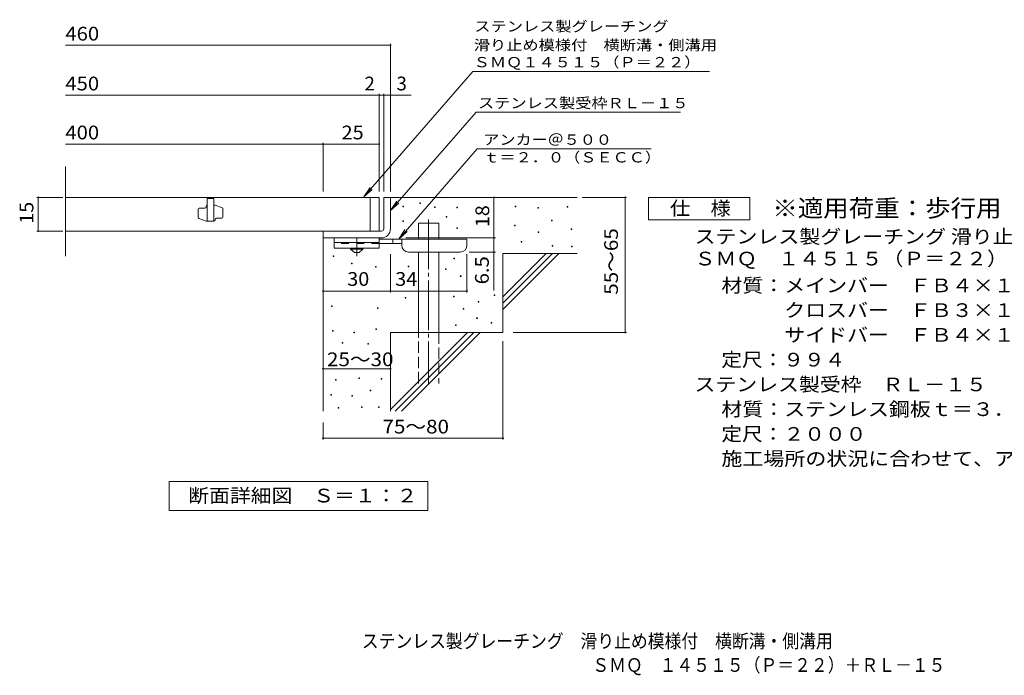
# Model space of a CAD drawing. Units: millimetres. Extents: x -1623 to 1679, y -1381 to 1131.
# Drawn here: x -1623 to 566, y -1381 to 76 of the extents above; entities that cross this region are included whole.
import ezdxf

# ---------------------------------------------------------------- set-up
doc = ezdxf.new("R2010")
doc.units = ezdxf.units.MM
doc.header["$LTSCALE"] = 10
for name, pattern in [('JWW_CENTER1', [6.773333, 4.233333, -0.846667, 0.846667, -0.846667]), ('JWW_CENTER2', [13.546667, 11.006667, -0.846667, 0.846667, -0.846667]), ('JWW_DASHED2', [3.386667, 1.693333, -1.693333]), ('JWW_DASHED3', [3.386667, 2.54, -0.846667])]:
    doc.linetypes.add(name, pattern=pattern)
for name, color, linetype in [('D-0', 7, 'Continuous'), ('D-1', 7, 'Continuous'), ('D-2', 7, 'Continuous'), ('D-4', 7, 'Continuous'), ('D-5', 7, 'Continuous'), ('D-6', 7, 'Continuous'), ('D-9', 7, 'Continuous'), ('F-5ﾚｲﾔ', 7, 'Continuous')]:
    doc.layers.add(name, color=color, linetype=linetype)
doc.styles.add('ＭＳ ゴシック', font='txt', dxfattribs={"height": 1})

msp = doc.modelspace()

# ---------------------------------------------------------------- linework, layer by layer
at = {"layer": 'D-0', "color": 7, "linetype": 'Continuous', "lineweight": 9}
for p, q in [((-771.3, -339.7), (-771.3, -338.2)), ((-771.3, -338.2), (-769.8, -338.2)), ((-769.8, -339.7), (-771.3, -339.7)), ((-769.8, -338.2), (-769.8, -339.7)), ((-733, -332.4), (-733, -330.9)), ((-733, -330.9), (-731.5, -330.9)), ((-731.5, -332.4), (-733, -332.4)), ((-731.5, -330.9), (-731.5, -332.4)), ((-700.8, -341), (-700.8, -339.5)), ((-700.8, -339.5), (-699.3, -339.5)), ((-699.3, -341), (-700.8, -341)), ((-699.3, -339.5), (-699.3, -341)), ((-650.9, -341.7), (-650.9, -340.2)), ((-650.9, -340.2), (-649.4, -340.2)), ((-649.4, -341.7), (-650.9, -341.7)), ((-649.4, -340.2), (-649.4, -341.7)), ((-521.6, -339.7), (-521.6, -338.2)), ((-521.6, -338.2), (-520.1, -338.2)), ((-520.1, -339.7), (-521.6, -339.7)), ((-520.1, -338.2), (-520.1, -339.7)), ((-470.9, -342.4), (-470.9, -340.9)), ((-470.9, -340.9), (-469.4, -340.9)), ((-469.4, -342.4), (-470.9, -342.4)), ((-469.4, -340.9), (-469.4, -342.4)), ((-405.9, -340.3), (-405.9, -338.8)), ((-405.9, -338.8), (-404.4, -338.8)), ((-404.4, -340.3), (-405.9, -340.3)), ((-404.4, -338.8), (-404.4, -340.3)), ((-771.2, -372.3), (-771.2, -370.8)), ((-771.2, -370.8), (-769.7, -370.8)), ((-769.7, -370.8), (-769.7, -372.3)), ((-674.6, -362.7), (-674.6, -361.2)), ((-674.6, -361.2), (-673.1, -361.2)), ((-673.1, -362.7), (-674.6, -362.7)), ((-673.1, -361.2), (-673.1, -362.7)), ((-440.7, -371.1), (-440.7, -369.6)), ((-440.7, -369.6), (-439.2, -369.6)), ((-439.2, -371.1), (-440.7, -371.1)), ((-439.2, -369.6), (-439.2, -371.1)), ((-769.7, -372.3), (-771.2, -372.3)), ((-650.9, -387.6), (-650.9, -386.1)), ((-650.9, -386.1), (-649.4, -386.1)), ((-649.4, -387.6), (-650.9, -387.6)), ((-649.4, -386.1), (-649.4, -387.6)), ((-523, -381.6), (-523, -380.1)), ((-523, -380.1), (-521.5, -380.1)), ((-521.5, -381.6), (-523, -381.6)), ((-521.5, -380.1), (-521.5, -381.6)), ((-397.1, -390.3), (-397.1, -388.8)), ((-397.1, -388.8), (-395.6, -388.8)), ((-395.6, -390.3), (-397.1, -390.3)), ((-395.6, -388.8), (-395.6, -390.3)), ((-470.2, -396.5), (-470.2, -395)), ((-470.2, -395), (-468.7, -395)), ((-468.7, -396.5), (-470.2, -396.5)), ((-468.7, -395), (-468.7, -396.5)), ((-508, -417.9), (-508, -416.4)), ((-508, -416.4), (-506.5, -416.4)), ((-506.5, -417.9), (-508, -417.9)), ((-506.5, -416.4), (-506.5, -417.9)), ((-439.4, -427.3), (-439.4, -425.8)), ((-439.4, -425.8), (-437.9, -425.8)), ((-437.9, -427.3), (-439.4, -427.3)), ((-437.9, -425.8), (-437.9, -427.3)), ((-396.5, -428.8), (-396.5, -427.3)), ((-396.5, -427.3), (-395, -427.3)), ((-395, -428.8), (-396.5, -428.8)), ((-395, -427.3), (-395, -428.8)), ((-925.7, -450.3), (-925.7, -448.8)), ((-925.7, -448.8), (-924.2, -448.8)), ((-924.2, -450.3), (-925.7, -450.3)), ((-924.2, -448.8), (-924.2, -450.3)), ((-657.9, -455.3), (-657.9, -453.8)), ((-657.9, -453.8), (-656.4, -453.8)), ((-656.4, -455.3), (-657.9, -455.3)), ((-656.4, -453.8), (-656.4, -455.3)), ((-885.3, -466.6), (-885.3, -465.1)), ((-885.3, -465.1), (-883.8, -465.1)), ((-883.8, -466.6), (-885.3, -466.6)), ((-883.8, -465.1), (-883.8, -466.6)), ((-832, -473.9), (-832, -472.4)), ((-832, -472.4), (-830.5, -472.4)), ((-830.5, -473.9), (-832, -473.9)), ((-830.5, -472.4), (-830.5, -473.9)), ((-759.4, -472.7), (-759.4, -471.2)), ((-759.4, -471.2), (-757.9, -471.2)), ((-757.9, -472.7), (-759.4, -472.7)), ((-757.9, -471.2), (-757.9, -472.7)), ((-676, -478.8), (-676, -477.3)), ((-676, -477.3), (-674.5, -477.3)), ((-674.5, -478.8), (-676, -478.8)), ((-674.5, -477.3), (-674.5, -478.8)), ((-643.3, -494.6), (-643.3, -493.1)), ((-643.3, -493.1), (-641.8, -493.1)), ((-641.8, -494.6), (-643.3, -494.6)), ((-641.8, -493.1), (-641.8, -494.6)), ((-765.7, -542.5), (-765.7, -541)), ((-765.7, -541), (-764.2, -541)), ((-764.2, -542.5), (-765.7, -542.5)), ((-764.2, -541), (-764.2, -542.5)), ((-658.7, -539.3), (-658.7, -537.8)), ((-658.7, -537.8), (-657.2, -537.8)), ((-657.2, -539.3), (-658.7, -539.3)), ((-657.2, -537.8), (-657.2, -539.3)), ((-568.4, -536.8), (-568.4, -535.3)), ((-568.4, -535.3), (-566.9, -535.3)), ((-566.9, -536.8), (-568.4, -536.8)), ((-566.9, -535.3), (-566.9, -536.8)), ((-929.6, -561.4), (-929.6, -559.9)), ((-929.6, -559.9), (-928.1, -559.9)), ((-928.1, -561.4), (-929.6, -561.4)), ((-928.1, -559.9), (-928.1, -561.4)), ((-827.3, -565.6), (-827.3, -564.1)), ((-827.3, -564.1), (-825.8, -564.1)), ((-825.8, -565.6), (-827.3, -565.6)), ((-825.8, -564.1), (-825.8, -565.6)), ((-636.8, -567.4), (-636.8, -565.9)), ((-636.8, -565.9), (-635.3, -565.9)), ((-635.3, -567.4), (-636.8, -567.4)), ((-635.3, -565.9), (-635.3, -567.4)), ((-603.6, -551.7), (-603.6, -550.2)), ((-603.6, -550.2), (-602.1, -550.2)), ((-602.1, -551.7), (-603.6, -551.7)), ((-602.1, -550.2), (-602.1, -551.7)), ((-607, -587.6), (-607, -586.1)), ((-607, -586.1), (-605.5, -586.1)), ((-605.5, -587.6), (-607, -587.6)), ((-605.5, -586.1), (-605.5, -587.6)), ((-830.9, -612.3), (-830.9, -610.8)), ((-830.9, -610.8), (-829.4, -610.8)), ((-829.4, -612.3), (-830.9, -612.3)), ((-829.4, -610.8), (-829.4, -612.3)), ((-653.8, -603.6), (-653.8, -602.1)), ((-653.8, -602.1), (-652.3, -602.1)), ((-652.3, -603.6), (-653.8, -603.6)), ((-652.3, -602.1), (-652.3, -603.6)), ((-575.1, -598.4), (-575.1, -596.9)), ((-575.1, -596.9), (-573.6, -596.9)), ((-573.6, -598.4), (-575.1, -598.4)), ((-573.6, -596.9), (-573.6, -598.4)), ((-927.2, -615.9), (-927.2, -614.4)), ((-927.2, -614.4), (-925.7, -614.4)), ((-925.7, -615.9), (-927.2, -615.9)), ((-925.7, -614.4), (-925.7, -615.9)), ((-879.7, -619.7), (-879.7, -618.2)), ((-879.7, -618.2), (-878.2, -618.2)), ((-878.2, -619.7), (-879.7, -619.7)), ((-878.2, -618.2), (-878.2, -619.7)), ((-905.8, -642.4), (-905.8, -640.9)), ((-905.8, -640.9), (-904.3, -640.9)), ((-904.3, -642.4), (-905.8, -642.4)), ((-904.3, -640.9), (-904.3, -642.4)), ((-848.8, -645), (-848.8, -643.5)), ((-848.8, -643.5), (-847.3, -643.5)), ((-847.3, -645), (-848.8, -645)), ((-847.3, -643.5), (-847.3, -645)), ((-869, -721), (-869, -719.5)), ((-869, -719.5), (-867.5, -719.5)), ((-867.5, -721), (-869, -721)), ((-867.5, -719.5), (-867.5, -721)), ((-819.1, -722.9), (-819.1, -721.4)), ((-819.1, -721.4), (-817.6, -721.4)), ((-817.6, -721.4), (-817.6, -722.9)), ((-920.7, -724.8), (-920.7, -723.3)), ((-920.7, -723.3), (-919.2, -723.3)), ((-919.2, -724.8), (-920.7, -724.8)), ((-919.2, -723.3), (-919.2, -724.8)), ((-817.6, -722.9), (-819.1, -722.9)), ((-931.4, -758.3), (-931.4, -756.8)), ((-931.4, -756.8), (-929.9, -756.8)), ((-929.9, -758.3), (-931.4, -758.3)), ((-929.9, -756.8), (-929.9, -758.3)), ((-884.2, -760.6), (-884.2, -759.1)), ((-884.2, -759.1), (-882.7, -759.1)), ((-882.7, -760.6), (-884.2, -760.6)), ((-882.7, -759.1), (-882.7, -760.6)), ((-843.8, -748.8), (-843.8, -747.3)), ((-843.8, -747.3), (-842.3, -747.3)), ((-842.3, -748.8), (-843.8, -748.8)), ((-842.3, -747.3), (-842.3, -748.8)), ((-915, -786.9), (-915, -785.4)), ((-915, -785.4), (-913.5, -785.4)), ((-913.5, -786.9), (-915, -786.9)), ((-913.5, -785.4), (-913.5, -786.9)), ((-863.2, -785.4), (-863.2, -783.9)), ((-863.2, -783.9), (-861.7, -783.9)), ((-861.7, -785.4), (-863.2, -785.4)), ((-861.7, -783.9), (-861.7, -785.4)), ((-825.2, -785.4), (-825.2, -783.9)), ((-825.2, -783.9), (-823.7, -783.9)), ((-823.7, -785.4), (-825.2, -785.4)), ((-823.7, -783.9), (-823.7, -785.4))]:
    msp.add_line(p, q, dxfattribs=at)
at = {"layer": 'D-1', "color": 2, "linetype": 'Continuous', "lineweight": 9}
for p, q in [((-813.5, -318.7), (-798.5, -318.7)), ((-813.5, -388.7), (-813.5, -318.7)), ((-798.5, -318.7), (-798.5, -388.7)), ((-948.5, -393.7), (-818.5, -393.7)), ((-948.5, -408.7), (-948.5, -393.7)), ((-818.5, -408.7), (-948.5, -408.7))]:
    msp.add_line(p, q, dxfattribs=at)
for radius, start, end in [(5, 270.0245, 0.0107), (20, 270, 0.0002), (5, 270, 0.0002)]:
    msp.add_arc((-818.5, -388.7), radius, start, end, dxfattribs=at)
at = {"layer": 'D-2', "color": 3, "linetype": 'Continuous', "lineweight": 9}
for p, q in [((-1521.1, -449), (-1521.1, -250)), ((-823.5, -318.7), (-1521.1, -318.7)), ((-1206, -321.2), (-1206, -371.2)), ((-1191, -321.2), (-1206, -321.2)), ((-1191, -321.2), (-1191, -371.2)), ((-843.5, -393.7), (-843.5, -318.7)), ((-823.5, -318.7), (-823.5, -393.7)), ((-1226, -363.2), (-1226, -345)), ((-1223.5, -342.5), (-1211, -342.5)), ((-1208.5, -340), (-1208.5, -338.7)), ((-1188.5, -336.2), (-1191, -336.2)), ((-1172.6, -341.9), (-1188.5, -336.2)), ((-1171, -344.2), (-1171, -362.5)), ((-1224.3, -365.6), (-1208.5, -371.2)), ((-1191, -371.2), (-1208.5, -371.2)), ((-1188.5, -368.7), (-1188.5, -367.5)), ((-1186, -365), (-1173.5, -365)), ((-1521.1, -393.7), (-823.5, -393.7))]:
    msp.add_line(p, q, dxfattribs=at)
for centre, start, end in [((-1223.5, -345), 90, 180), ((-1211, -340), 270, 0), ((-1206, -338.7), 90, 180), ((-1173.5, -344.2), 0, 70.3462), ((-1223.5, -363.2), 180, 250.3462), ((-1191, -368.7), 270, 0), ((-1186, -367.5), 90, 180), ((-1173.5, -362.5), 270, 0)]:
    msp.add_arc(centre, 2.5, start, end, dxfattribs=at)
at = {"layer": 'D-4', "color": 7, "linetype": 'Continuous', "lineweight": 9}
for p, q in [((-798.5, -305.8), (-798.5, 22.2)), ((-1521.1, 19.2), (-798.5, 19.2)), ((-1521.1, -91.5), (-752.8, -91.5)), ((-823.5, -305.8), (-823.5, -88.5)), ((-813.5, -305.8), (-813.5, -88.5)), ((-1521.1, -200.3), (-948.5, -200.3)), ((-948.5, -305.8), (-948.5, -197.3)), ((-948.5, -200.3), (-823.5, -200.3)), ((-1526.5, -318.7), (-1584.5, -318.7)), ((-1581.5, -393.7), (-1581.5, -318.7)), ((-568.5, -318.7), (-568.5, -408.7)), ((-372.4, -318.7), (-273.8, -318.7)), ((-276.8, -618.7), (-276.8, -318.7)), ((-1526.5, -393.7), (-1584.5, -393.7)), ((-764.5, -408.7), (-565.5, -408.7)), ((-568.5, -408.7), (-568.5, -525.5)), ((-798.5, -529.8), (-798.5, -445.2)), ((-628.5, -529.8), (-628.5, -445.2)), ((-565.5, -440.2), (-623.5, -440.2)), ((-948.5, -526.8), (-798.5, -526.8)), ((-798.5, -526.8), (-628.5, -526.8)), ((-526.2, -618.7), (-273.8, -618.7)), ((-548.5, -637.9), (-548.5, -856.8)), ((-948.5, -699.3), (-798.5, -699.3)), ((-948.5, -818.7), (-948.5, -856.8)), ((-948.5, -853.8), (-548.5, -853.8))]:
    msp.add_line(p, q, dxfattribs=at)
at = {"layer": 'D-4', "color": 7, "linetype": 'Continuous', "lineweight": 9, "const_width": 2}
for points in [[(-797.5, 19.2, 0.414214), (-798.5, 20.2, 0.414214), (-799.5, 19.2, 0.414214), (-798.5, 18.2, 0.414214)], [(-822.5, -91.5, 0.414214), (-823.5, -90.5, 0.414214), (-824.5, -91.5, 0.414214), (-823.5, -92.5, 0.414214)], [(-812.5, -91.5, 0.414214), (-813.5, -90.5, 0.414214), (-814.5, -91.5, 0.414214), (-813.5, -92.5, 0.414214)], [(-797.5, -91.5, 0.414214), (-798.5, -90.5, 0.414214), (-799.5, -91.5, 0.414214), (-798.5, -92.5, 0.414214)], [(-947.5, -200.3, 0.414214), (-948.5, -199.3, 0.414214), (-949.5, -200.3, 0.414214), (-948.5, -201.3, 0.414214)], [(-822.5, -200.3, 0.414214), (-823.5, -199.3, 0.414214), (-824.5, -200.3, 0.414214), (-823.5, -201.3, 0.414214)], [(-1580.5, -318.7, 0.414214), (-1581.5, -317.7, 0.414214), (-1582.5, -318.7, 0.414214), (-1581.5, -319.7, 0.414214)], [(-567.5, -318.7, 0.414214), (-568.5, -317.7, 0.414214), (-569.5, -318.7, 0.414214), (-568.5, -319.7, 0.414214)], [(-275.8, -318.7, 0.414214), (-276.8, -317.7, 0.414214), (-277.8, -318.7, 0.414214), (-276.8, -319.7, 0.414214)], [(-1580.5, -393.7, 0.414214), (-1581.5, -392.7, 0.414214), (-1582.5, -393.7, 0.414214), (-1581.5, -394.7, 0.414214)], [(-567.5, -408.7, 0.414214), (-568.5, -407.7, 0.414214), (-569.5, -408.7, 0.414214), (-568.5, -409.7, 0.414214)], [(-567.5, -440.2, 0.414214), (-568.5, -439.2, 0.414214), (-569.5, -440.2, 0.414214), (-568.5, -441.2, 0.414214)], [(-947.5, -526.8, 0.414214), (-948.5, -525.8, 0.414214), (-949.5, -526.8, 0.414214), (-948.5, -527.8, 0.414214)], [(-797.5, -526.8, 0.414214), (-798.5, -525.8, 0.414214), (-799.5, -526.8, 0.414214), (-798.5, -527.8, 0.414214)], [(-627.5, -526.8, 0.414214), (-628.5, -525.8, 0.414214), (-629.5, -526.8, 0.414214), (-628.5, -527.8, 0.414214)], [(-275.8, -618.7, 0.414214), (-276.8, -617.7, 0.414214), (-277.8, -618.7, 0.414214), (-276.8, -619.7, 0.414214)], [(-947.5, -699.3, 0.414214), (-948.5, -698.3, 0.414214), (-949.5, -699.3, 0.414214), (-948.5, -700.3, 0.414214)], [(-797.5, -699.3, 0.414214), (-798.5, -698.3, 0.414214), (-799.5, -699.3, 0.414214), (-798.5, -700.3, 0.414214)], [(-947.5, -853.8, 0.414214), (-948.5, -852.8, 0.414214), (-949.5, -853.8, 0.414214), (-948.5, -854.8, 0.414214)], [(-547.5, -853.8, 0.414214), (-548.5, -852.8, 0.414214), (-549.5, -853.8, 0.414214), (-548.5, -854.8, 0.414214)]]:
    msp.add_lwpolyline(points, format="xyb", close=True, dxfattribs=at)
at = {"layer": 'D-5', "color": 7, "linetype": 'Continuous', "lineweight": 9}
for p, q in [((-615.2, -39), (-857.7, -317.6)), ((-615.2, -39), (-89.7, -39)), ((-608.4, -129.5), (-798.5, -347.9)), ((-608.4, -129.5), (-153.8, -129.5)), ((-605.8, -210.7), (-780.3, -411.2)), ((-605.8, -210.7), (-219.1, -210.7)), ((-857.7, -317.6), (-843.9, -296.7)), ((-857.7, -317.6), (-839, -301)), ((-798.5, -347.9), (-784.7, -327)), ((-224.9, -368.7), (-224.9, -318.7)), ((-224.9, -318.7), (0.1, -318.7)), ((0.1, -318.7), (0.1, -368.7)), ((-798.5, -347.9), (-779.7, -331.3)), ((0.1, -368.7), (-224.9, -368.7)), ((-780.3, -411.2), (-766.5, -390.4)), ((-780.3, -411.2), (-761.6, -394.7)), ((-1290.5, -1014.7), (-1290.5, -949.7)), ((-1290.5, -949.7), (-715.5, -949.7)), ((-715.5, -949.7), (-715.5, -1014.7)), ((-715.5, -1014.7), (-1290.5, -1014.7))]:
    msp.add_line(p, q, dxfattribs=at)
at = {"layer": 'D-6', "color": 6, "linetype": 'Continuous', "lineweight": 9}
for p, q in [((-798.5, -318.7), (-383.5, -318.7)), ((-736.2, -376.2), (-691.2, -376.2)), ((-736.2, -411.2), (-736.2, -376.2)), ((-691.2, -411.2), (-691.2, -376.2)), ((-948.5, -408.7), (-948.5, -793.7)), ((-736.2, -618.7), (-736.2, -440.2)), ((-691.2, -618.7), (-691.2, -440.2)), ((-548.5, -443.7), (-383.5, -443.7)), ((-548.5, -443.7), (-548.5, -618.7)), ((-548.5, -539.7), (-452.5, -443.7)), ((-548.5, -553.9), (-438.3, -443.7)), ((-548.5, -568), (-424.2, -443.7)), ((-798.5, -618.7), (-798.5, -793.7)), ((-798.5, -618.7), (-548.5, -618.7)), ((-798.5, -789.7), (-627.5, -618.7)), ((-788.3, -793.7), (-613.3, -618.7)), ((-774.2, -793.7), (-599.2, -618.7))]:
    msp.add_line(p, q, dxfattribs=at)
at = {"layer": 'D-6', "color": 6, "linetype": 'JWW_CENTER2', "lineweight": 9}
msp.add_line((-713.7, -367.8), (-713.7, -732), dxfattribs=at)
at = {"layer": 'D-6', "color": 6, "linetype": 'JWW_DASHED3', "lineweight": 9}
for p, q in [((-736.2, -732), (-736.2, -618.7)), ((-691.2, -618.7), (-691.2, -732))]:
    msp.add_line(p, q, dxfattribs=at)
at = {"layer": 'D-9', "color": 3, "linetype": 'Continuous', "lineweight": 9}
for p, q in [((-923.5, -408.7), (-923.5, -431.2)), ((-823.5, -408.7), (-923.5, -408.7)), ((-823.5, -408.7), (-823.5, -431.2)), ((-823.5, -418.7), (-923.5, -418.7)), ((-823.5, -431.2), (-923.5, -431.2))]:
    msp.add_line(p, q, dxfattribs=at)
at = {"layer": 'D-9', "color": 4, "linetype": 'JWW_CENTER1', "lineweight": 9}
msp.add_line((-873.5, -449), (-873.5, -408.7), dxfattribs=at)
at = {"layer": 'D-9', "color": 4, "linetype": 'Continuous', "lineweight": 9}
for p, q in [((-628.5, -411.2), (-823.5, -411.2)), ((-793.5, -421.2), (-793.5, -411.2)), ((-773.5, -425.2), (-773.5, -411.2)), ((-628.5, -425.2), (-628.5, -411.2)), ((-773.4, -421.2), (-823.5, -421.2)), ((-758.5, -440.2), (-643.5, -440.2))]:
    msp.add_line(p, q, dxfattribs=at)
at = {"layer": 'D-9', "color": 3, "linetype": 'JWW_DASHED2', "lineweight": 9}
msp.add_line((-823.5, -421.2), (-923.5, -421.2), dxfattribs=at)
at = {"layer": 'D-9', "color": 2, "linetype": 'Continuous', "lineweight": 9}
for p, q in [((-887.2, -433.7), (-887.2, -431.2)), ((-887.2, -433.7), (-878.5, -441.2)), ((-887.2, -433.7), (-859.7, -433.7)), ((-868.5, -441.2), (-859.7, -433.7)), ((-859.7, -433.7), (-859.7, -431.2)), ((-878.5, -441.2), (-868.5, -441.2))]:
    msp.add_line(p, q, dxfattribs=at)
at = {"layer": 'D-9', "color": 4, "linetype": 'Continuous', "lineweight": 9}
for centre, start, end in [((-758.5, -425.2), 180, 270), ((-643.5, -425.2), 270, 0)]:
    msp.add_arc(centre, 15, start, end, dxfattribs=at)

# ---------------------------------------------------------------- texts
at = {"layer": 'D-4', "color": 2, "linetype": 'Continuous', "lineweight": 9, "style": 'ＭＳ ゴシック'}
for s, width, p in [('460', 1.083333, (-1521.1, 29.8)), ('450', 1.083333, (-1521.1, -80.9)), ('400', 1.083333, (-1521.1, -189.7)), ('25', 1.0625, (-907.2, -189.7)), ('30', 1.0625, (-894.7, -515.2)), ('34', 1.0625, (-788.1, -515.2)), ('25～30', 1.104167, (-939.7, -693.7))]:
    msp.add_text(s, height=30.48, dxfattribs=dict(at, width=width)).set_placement(p)
msp.add_text('2', height=30.5, dxfattribs=at).set_placement((-856.4, -80.9))
msp.add_text('3', height=30.5, rotation=359.9999, dxfattribs=at).set_placement((-785.2, -80.9))
for s, rotation, width, p in [('15', 90, 1.0625, (-1592.2, -377.5)), ('18', 90, 1.0625, (-579.1, -385)), ('55～65', 90, 1.104167, (-293, -535)), ('6.5', 90, 1.083333, (-580.1, -511.9)), ('75～80', 0.0002, 1.104167, (-816.3, -843.2))]:
    msp.add_text(s, height=30.48, rotation=rotation, dxfattribs=dict(at, width=width)).set_placement(p)
at = {"layer": 'D-5', "color": 7, "linetype": 'Continuous', "lineweight": 9, "style": 'ＭＳ ゴシック'}
for s, width, p in [('ステンレス製グレーチング', 1.152778, (-611.9, 49.9)), ('滑り止め模様付\u3000横断溝・側溝用', 1.155556, (-613.4, 8.3)), ('ＳＭＱ１４５１５（Ｐ＝２２）', 1.154762, (-613.7, -29.6)), ('アンカー＠５００', 1.145833, (-592.2, -201.8)), ('ｔ＝２．０（ＳＥＣＣ）', 1.151515, (-592.2, -241.1))]:
    msp.add_text(s, height=22.86, dxfattribs=dict(at, width=width)).set_placement(p)
at = {"layer": 'D-5', "color": 7, "linetype": 'Continuous', "lineweight": 9, "style": 'ＭＳ ゴシック', "width": 1.153846}
msp.add_text('ステンレス製受枠ＲＬ－１５', height=22.86, rotation=359.9999, dxfattribs=at).set_placement((-604, -120.5))
at = {"layer": 'D-5', "color": 2, "linetype": 'Continuous', "lineweight": 9, "style": 'ＭＳ ゴシック'}
for s, width, p in [('仕\u3000様', 1.083333, (-177.4, -358.1)), ('ステンレス製グレーチング 滑り止め模様付 横断溝・側溝用', 1.12037, (-122.8, -421)), ('ＳＭＱ\u3000１４５１５（Ｐ＝２２）', 1.116667, (-122.8, -469.9)), ('材質：メインバー\u3000ＦＢ４×１５（ＳＵＳ３０４）', 1.119565, (-63.1, -529.5)), ('\u3000\u3000\u3000クロスバー\u3000ＦＢ３×１０（ＳＵＳ３０４）', 1.119565, (-63.1, -584.5)), ('\u3000\u3000\u3000サイドバー\u3000ＦＢ４×１５（ＳＵＳ３０４）', 1.119565, (-63.1, -639.5)), ('定尺：９９４', 1.104167, (-63.1, -694.5)), ('ステンレス製受枠\u3000ＲＬ－１５', 1.116071, (-122.8, -749.5)), ('材質：ステンレス鋼板ｔ＝３．０（ＳＵＳ３０４）', 1.119565, (-63.1, -804.5)), ('定尺：２０００', 1.107143, (-63.1, -859.5)), ('施工場所の状況に合わせて、アンカーをプライヤー等で折り曲げてご使用ください。', 1.121711, (-63.1, -914.5)), ('断面詳細図\u3000Ｓ＝１：２', 1.113636, (-1248, -996.5))]:
    msp.add_text(s, height=30.48, dxfattribs=dict(at, width=width)).set_placement(p)
at = {"layer": 'D-5', "color": 3, "linetype": 'Continuous', "lineweight": 9, "style": 'ＭＳ ゴシック', "width": 1.088889}
msp.add_text('※適用荷重：歩行用', height=38.1, dxfattribs=at).set_placement((50.1, -361.7))
at = {"layer": 'F-5ﾚｲﾔ', "color": 2, "linetype": 'Continuous', "lineweight": 0, "style": 'ＭＳ ゴシック'}
for s, width, p in [('ステンレス製グレーチング\u3000滑り止め模様付\u3000横断溝・側溝用', 0.899107, (-862.3, -1319.7)), ('ＳＭＱ\u3000１４５１５（Ｐ＝２２）＋ＲＬ－１５', 0.89881, (-349.9, -1372.9))]:
    msp.add_text(s, height=30.48, dxfattribs=dict(at, width=width)).set_placement(p)

doc.saveas('drawing.dxf')
